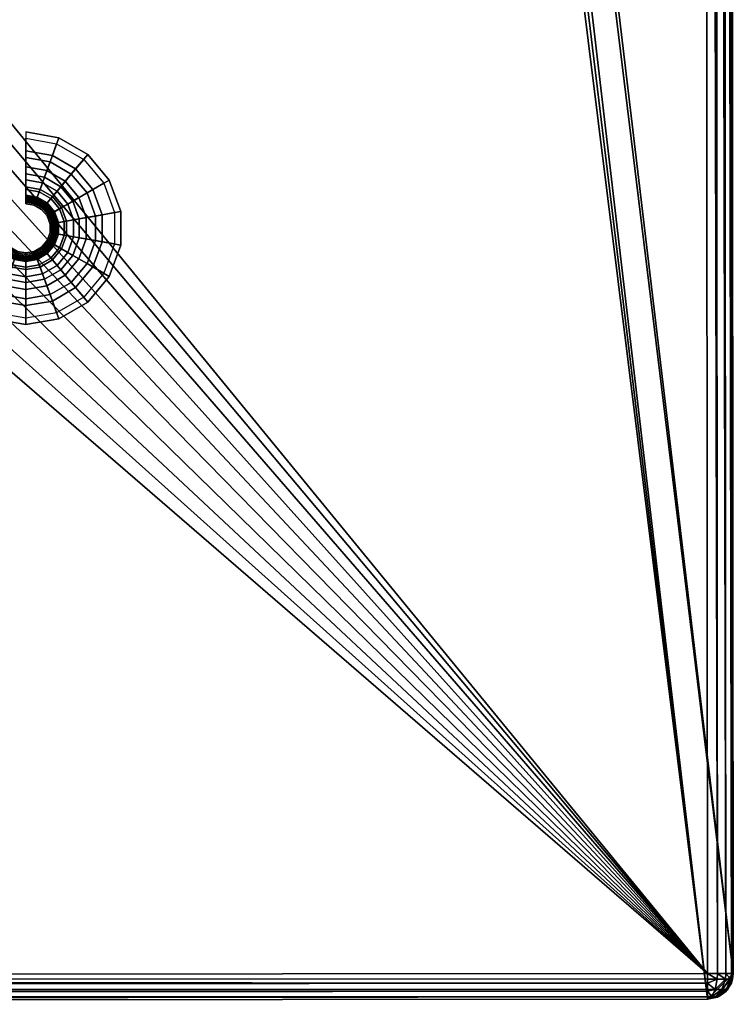
# Model space of a CAD drawing. Extents: x 0 to 47.9, y 0 to 41.2.
# Drawn here: x 45.7 to 47.9, y 3 to 6.1 of the extents above; entities that cross this region are included whole.
import ezdxf

# ---------------------------------------------------------------- set-up
doc = ezdxf.new("R2010")
doc.units = 0
doc.layers.add('CROMADO', color=40, linetype='CONTINUOUS')
doc.layers.add('SALIDA', color=140, linetype='CONTINUOUS')

msp = doc.modelspace()

# ---------------------------------------------------------------- linework, layer by layer
at = {"layer": 'CROMADO'}
for points in [[(47.8128, 22.9541, 102.5496), (39.4766, 13.3039, 102.5496), (47.8289, 3.1141, 102.5496)], [(45.8118, 20.7389, 101.4497), (47.8928, 22.9542, 101.4497), (47.9089, 3.1142, 101.4497)], [(47.8595, 3.1142, 102.5436), (47.8434, 22.9542, 102.5436), (47.8128, 22.9541, 102.5496)], [(47.8595, 3.1142, 102.5436), (47.8128, 22.9541, 102.5496), (47.8289, 3.1141, 102.5496)], [(47.8855, 3.1142, 102.5262), (47.8694, 22.9542, 102.5262), (47.8434, 22.9542, 102.5436)], [(47.8855, 3.1142, 102.5262), (47.8434, 22.9542, 102.5436), (47.8595, 3.1142, 102.5436)], [(47.9028, 3.1142, 102.5003), (47.8867, 22.9542, 102.5003), (47.8694, 22.9542, 102.5262)], [(47.9028, 3.1142, 102.5003), (47.8694, 22.9542, 102.5262), (47.8855, 3.1142, 102.5262)], [(47.9089, 3.1142, 102.4697), (47.8928, 22.9542, 102.4697), (47.8867, 22.9542, 102.5003)], [(47.9089, 3.1142, 102.4697), (47.8867, 22.9542, 102.5003), (47.9028, 3.1142, 102.5003)], [(47.9089, 3.1142, 102.4697), (47.9089, 3.1142, 101.4497), (47.8928, 22.9542, 102.4697)], [(47.8928, 22.9542, 102.4697), (47.9089, 3.1142, 101.4497), (47.8928, 22.9542, 101.4497)], [(45.8118, 20.7389, 101.4497), (47.9089, 3.1142, 101.4497), (45.7596, 20.6973, 101.4497)], [(27.989, 3.018, 101.4497), (45.6295, 20.6973, 101.4497), (47.829, 3.0341, 101.4497)], [(47.829, 3.0341, 101.4497), (45.6295, 20.6973, 101.4497), (45.6945, 20.6824, 101.4497)], [(45.6945, 20.6824, 101.4497), (45.7596, 20.6973, 101.4497), (47.829, 3.0341, 101.4497)], [(47.829, 3.0341, 101.4497), (45.7596, 20.6973, 101.4497), (47.9089, 3.1142, 101.4497)], [(47.8289, 3.1141, 102.5496), (39.4766, 13.3039, 102.5496), (39.5009, 13.0261, 102.5496)], [(47.8289, 3.1141, 102.5496), (39.5009, 13.0261, 102.5496), (39.4766, 12.7482, 102.5496)], [(39.4766, 12.7482, 102.5496), (39.4044, 12.4788, 102.5496), (47.8289, 3.1141, 102.5496)], [(47.8289, 3.1141, 102.5496), (39.4044, 12.4788, 102.5496), (39.2865, 12.2261, 102.5496)], [(47.8289, 3.1141, 102.5496), (39.2865, 12.2261, 102.5496), (39.1265, 11.9976, 102.5496)], [(39.1265, 11.9976, 102.5496), (38.9293, 11.8004, 102.5496), (47.8289, 3.1141, 102.5496)], [(47.8289, 3.1141, 102.5496), (38.9293, 11.8004, 102.5496), (38.7009, 11.6404, 102.5496)], [(38.7009, 11.6404, 102.5496), (38.4481, 11.5226, 102.5496), (47.8289, 3.1141, 102.5496)], [(47.8289, 3.1141, 102.5496), (38.4481, 11.5226, 102.5496), (38.1787, 11.4504, 102.5496)], [(47.8289, 3.1141, 102.5496), (38.1787, 11.4504, 102.5496), (27.9889, 3.098, 102.5496)], [(27.9889, 3.098, 102.5496), (47.8289, 3.0963, 102.5477), (47.8289, 3.1141, 102.5496)], [(27.989, 3.0674, 102.5436), (47.829, 3.0843, 102.5419), (27.9889, 3.098, 102.5496)], [(27.9889, 3.098, 102.5496), (47.829, 3.0843, 102.5419), (47.8289, 3.0963, 102.5477)], [(47.8289, 3.1141, 102.5496), (47.8588, 3.0964, 102.5417), (47.8595, 3.1142, 102.5436)], [(47.8289, 3.1141, 102.5496), (47.8289, 3.0963, 102.5477), (47.8588, 3.0964, 102.5417)], [(47.8289, 3.0963, 102.5477), (47.829, 3.0843, 102.5419), (47.8588, 3.0964, 102.5417)], [(47.829, 3.0341, 101.4497), (47.9089, 3.1142, 101.4497), (47.8596, 3.0403, 101.4497)], [(47.8588, 3.0964, 102.5417), (47.829, 3.0843, 102.5419), (47.8529, 3.0643, 102.5274)], [(47.8588, 3.0964, 102.5417), (47.8529, 3.0643, 102.5274), (47.8841, 3.0964, 102.5248)], [(47.8841, 3.0964, 102.5248), (47.8529, 3.0643, 102.5274), (47.8732, 3.0643, 102.5139)], [(47.8595, 3.1142, 102.5436), (47.8588, 3.0964, 102.5417), (47.8841, 3.0964, 102.5248)], [(47.8595, 3.1142, 102.5436), (47.8841, 3.0964, 102.5248), (47.8855, 3.1142, 102.5262)], [(47.8596, 3.0403, 101.4497), (47.9089, 3.1142, 101.4497), (47.9029, 3.0836, 101.4497)], [(47.8841, 3.0964, 102.5248), (47.8732, 3.0643, 102.5139), (47.901, 3.0964, 102.4995)], [(47.901, 3.0964, 102.4995), (47.8732, 3.0643, 102.5139), (47.8868, 3.0643, 102.4936)], [(47.8855, 3.1142, 102.5262), (47.8841, 3.0964, 102.5248), (47.901, 3.0964, 102.4995)], [(47.8855, 3.1142, 102.5262), (47.901, 3.0964, 102.4995), (47.9028, 3.1142, 102.5003)], [(47.901, 3.0964, 102.4995), (47.8868, 3.0643, 102.4936), (47.8915, 3.0643, 102.4697)], [(47.9012, 3.0844, 102.4697), (47.901, 3.0964, 102.4995), (47.8915, 3.0643, 102.4697)], [(47.9069, 3.0964, 102.4697), (47.9028, 3.1142, 102.5003), (47.901, 3.0964, 102.4995)], [(47.9069, 3.0964, 102.4697), (47.901, 3.0964, 102.4995), (47.9012, 3.0844, 102.4697)], [(47.9029, 3.0836, 101.4497), (47.9069, 3.0964, 102.4697), (47.9012, 3.0844, 102.4697)], [(47.9089, 3.1142, 102.4697), (47.9028, 3.1142, 102.5003), (47.9069, 3.0964, 102.4697)], [(47.9029, 3.0836, 101.4497), (47.9089, 3.1142, 101.4497), (47.9089, 3.1142, 102.4697)], [(47.9089, 3.1142, 102.4697), (47.9069, 3.0964, 102.4697), (47.9029, 3.0836, 101.4497)], [(27.989, 3.0674, 102.5436), (47.829, 3.0643, 102.5322), (47.829, 3.0843, 102.5419)], [(27.989, 3.0415, 102.5262), (47.829, 3.0587, 102.5253), (27.989, 3.0674, 102.5436)], [(47.829, 3.0587, 102.5253), (47.829, 3.0643, 102.5322), (27.989, 3.0674, 102.5436)], [(47.829, 3.0843, 102.5419), (47.829, 3.0643, 102.5322), (47.8529, 3.0643, 102.5274)], [(47.829, 3.0643, 102.5322), (47.829, 3.0587, 102.5253), (47.8529, 3.0643, 102.5274)], [(47.8529, 3.0643, 102.5274), (47.829, 3.0587, 102.5253), (47.8423, 3.0421, 102.5017)], [(47.8529, 3.0643, 102.5274), (47.8423, 3.0421, 102.5017), (47.8732, 3.0643, 102.5139)], [(47.8732, 3.0643, 102.5139), (47.8423, 3.0421, 102.5017), (47.8535, 3.0421, 102.4942)], [(47.8732, 3.0643, 102.5139), (47.8535, 3.0421, 102.4942), (47.8868, 3.0643, 102.4936)], [(47.8868, 3.0643, 102.4936), (47.8535, 3.0421, 102.4942), (47.8611, 3.0421, 102.4829)], [(47.8596, 3.0403, 101.4497), (47.9029, 3.0836, 101.4497), (47.8855, 3.0576, 101.4497)], [(47.8868, 3.0643, 102.4936), (47.8611, 3.0421, 102.4829), (47.8637, 3.0421, 102.4697)], [(47.8637, 3.0421, 102.4697), (47.8846, 3.0588, 102.4697), (47.8868, 3.0643, 102.4936)], [(47.8915, 3.0643, 102.4697), (47.8868, 3.0643, 102.4936), (47.8846, 3.0588, 102.4697)], [(47.8855, 3.0576, 101.4497), (47.8915, 3.0643, 102.4697), (47.8846, 3.0588, 102.4697)], [(47.9029, 3.0836, 101.4497), (47.9012, 3.0844, 102.4697), (47.8855, 3.0576, 101.4497)], [(47.8855, 3.0576, 101.4497), (47.9012, 3.0844, 102.4697), (47.8915, 3.0643, 102.4697)], [(27.989, 3.0415, 102.5262), (47.829, 3.0421, 102.5044), (47.829, 3.0587, 102.5253)], [(27.989, 3.0241, 102.5003), (47.829, 3.0411, 102.5001), (47.829, 3.0421, 102.5044)], [(27.989, 3.0241, 102.5003), (47.829, 3.0421, 102.5044), (27.989, 3.0415, 102.5262)], [(27.989, 3.018, 102.4697), (47.829, 3.0341, 102.4697), (47.829, 3.0411, 102.5001)], [(27.989, 3.018, 102.4697), (47.829, 3.0411, 102.5001), (27.989, 3.0241, 102.5003)], [(27.989, 3.018, 102.4697), (27.989, 3.018, 101.4497), (47.829, 3.0341, 102.4697)], [(47.829, 3.0341, 102.4697), (27.989, 3.018, 101.4497), (47.829, 3.0341, 101.4497)], [(47.829, 3.0587, 102.5253), (47.829, 3.0421, 102.5044), (47.8423, 3.0421, 102.5017)], [(47.8535, 3.0421, 102.4942), (47.8423, 3.0421, 102.5017), (47.829, 3.0341, 102.4697)], [(47.8535, 3.0421, 102.4942), (47.829, 3.0341, 102.4697), (47.8611, 3.0421, 102.4829)], [(47.8594, 3.0411, 102.4697), (47.8611, 3.0421, 102.4829), (47.829, 3.0341, 102.4697)], [(47.829, 3.0421, 102.5044), (47.829, 3.0411, 102.5001), (47.8423, 3.0421, 102.5017)], [(47.8423, 3.0421, 102.5017), (47.829, 3.0411, 102.5001), (47.829, 3.0341, 102.4697)], [(47.8594, 3.0411, 102.4697), (47.829, 3.0341, 102.4697), (47.8596, 3.0403, 101.4497)], [(47.8596, 3.0403, 101.4497), (47.829, 3.0341, 102.4697), (47.829, 3.0341, 101.4497)], [(47.8637, 3.0421, 102.4697), (47.8611, 3.0421, 102.4829), (47.8594, 3.0411, 102.4697)], [(47.8594, 3.0411, 102.4697), (47.8596, 3.0403, 101.4497), (47.8637, 3.0421, 102.4697)], [(47.8637, 3.0421, 102.4697), (47.8596, 3.0403, 101.4497), (47.8855, 3.0576, 101.4497)], [(47.8637, 3.0421, 102.4697), (47.8855, 3.0576, 101.4497), (47.8846, 3.0588, 102.4697)]]:
    msp.add_3dface(points, dxfattribs=at)

# ---------------------------------------------------------------- meshes
at = {"layer": 'SALIDA'}
mesh = msp.add_polymesh((9, 9), dxfattribs=at)
for k, corner in enumerate([(45.7071, 5.7321, 101.4497), (45.7071, 5.7321, 101.4197), (45.7071, 5.6732, 101.3589), (45.7071, 5.6232, 101.2905), (45.7071, 5.583, 101.2159), (45.7071, 5.5535, 101.1366), (45.7071, 5.5353, 101.0539), (45.7071, 5.5286, 100.9694), (45.7071, 5.5279, 100.9643), (45.8096, 5.7141, 101.4497), (45.8096, 5.7141, 101.4197), (45.7894, 5.6587, 101.3589), (45.7723, 5.6117, 101.2905), (45.7586, 5.5739, 101.2159), (45.7485, 5.5462, 101.1366), (45.7422, 5.5291, 101.0539), (45.74, 5.5228, 100.9694), (45.7397, 5.5221, 100.9643), (45.8997, 5.662, 101.4497), (45.8997, 5.662, 101.4197), (45.8618, 5.6168, 101.3589), (45.8297, 5.5785, 101.2905), (45.8039, 5.5478, 101.2159), (45.7849, 5.5252, 101.1366), (45.7732, 5.5112, 101.0539), (45.7689, 5.5061, 100.9694), (45.7684, 5.5055, 100.9643), (45.9667, 5.5823, 101.4497), (45.9667, 5.5823, 101.4197), (45.9156, 5.5528, 101.3589), (45.8723, 5.5278, 101.2905), (45.8375, 5.5077, 101.2159), (45.812, 5.493, 101.1366), (45.7962, 5.4838, 101.0539), (45.7904, 5.4805, 100.9694), (45.7897, 5.4801, 100.9643), (46.0023, 5.4844, 101.4497), (46.0023, 5.4844, 101.4197), (45.9442, 5.4742, 101.3589), (45.8949, 5.4655, 101.2905), (45.8554, 5.4585, 101.2159), (45.8264, 5.4534, 101.1366), (45.8084, 5.4502, 101.0539), (45.8018, 5.4491, 100.9694), (45.8011, 5.449, 100.9643), (46.0023, 5.3803, 101.4497), (46.0023, 5.3803, 101.4197), (45.9442, 5.3906, 101.3589), (45.8949, 5.3993, 101.2905), (45.8554, 5.4062, 101.2159), (45.8264, 5.4113, 101.1366), (45.8084, 5.4145, 101.0539), (45.8018, 5.4157, 100.9694), (45.8011, 5.4158, 100.9643), (45.9667, 5.2825, 101.4497), (45.9667, 5.2825, 101.4197), (45.9156, 5.312, 101.3589), (45.8723, 5.337, 101.2905), (45.8375, 5.3571, 101.2159), (45.812, 5.3718, 101.1366), (45.7962, 5.3809, 101.0539), (45.7904, 5.3843, 100.9694), (45.7897, 5.3846, 100.9643), (45.8997, 5.2028, 101.4497), (45.8997, 5.2028, 101.4197), (45.8618, 5.2479, 101.3589), (45.8297, 5.2862, 101.2905), (45.8039, 5.317, 101.2159), (45.7849, 5.3396, 101.1366), (45.7732, 5.3536, 101.0539), (45.7689, 5.3587, 100.9694), (45.7684, 5.3592, 100.9643), (45.8096, 5.1507, 101.4497), (45.8096, 5.1507, 101.4197), (45.7894, 5.2061, 101.3589), (45.7723, 5.2531, 101.2905), (45.7586, 5.2908, 101.2159), (45.7485, 5.3185, 101.1366), (45.7422, 5.3357, 101.0539), (45.74, 5.342, 100.9694), (45.7397, 5.3427, 100.9643)]):
    mesh.set_mesh_vertex(divmod(k, 9), corner)
mesh = msp.add_polymesh((9, 4), dxfattribs=at)
for k, corner in enumerate([(45.7071, 5.5609, 101.2102), (45.7071, 5.6013, 101.2896), (45.7071, 5.6521, 101.3629), (45.7071, 5.7123, 101.4285), (45.751, 5.5531, 101.2102), (45.7648, 5.5911, 101.2896), (45.7822, 5.6388, 101.3629), (45.8028, 5.6954, 101.4285), (45.7897, 5.5308, 101.2102), (45.8156, 5.5618, 101.2896), (45.8483, 5.6007, 101.3629), (45.887, 5.6468, 101.4285), (45.8184, 5.4966, 101.2102), (45.8533, 5.5168, 101.2896), (45.8973, 5.5422, 101.3629), (45.9495, 5.5723, 101.4285), (45.8336, 5.4547, 101.2102), (45.8734, 5.4617, 101.2896), (45.9234, 5.4705, 101.3629), (45.9827, 5.481, 101.4285), (45.8336, 5.4101, 101.2102), (45.8734, 5.4031, 101.2896), (45.9234, 5.3942, 101.3629), (45.9827, 5.3838, 101.4285), (45.8184, 5.3681, 101.2102), (45.8533, 5.3479, 101.2896), (45.8973, 5.3225, 101.3629), (45.9495, 5.2924, 101.4285), (45.7897, 5.3339, 101.2102), (45.8156, 5.303, 101.2896), (45.8483, 5.2641, 101.3629), (45.887, 5.2179, 101.4285), (45.751, 5.3116, 101.2102), (45.7648, 5.2737, 101.2896), (45.7822, 5.226, 101.3629), (45.8028, 5.1693, 101.4285)]):
    mesh.set_mesh_vertex(divmod(k, 4), corner)
mesh = msp.add_polymesh((9, 9), dxfattribs=at)
for k, corner in enumerate([(45.8096, 5.1507, 101.4497), (45.8096, 5.1507, 101.4197), (45.7894, 5.2061, 101.3589), (45.7723, 5.2531, 101.2905), (45.7586, 5.2908, 101.2159), (45.7485, 5.3185, 101.1366), (45.7422, 5.3357, 101.0539), (45.74, 5.342, 100.9694), (45.7397, 5.3427, 100.9643), (45.7071, 5.1326, 101.4497), (45.7071, 5.1326, 101.4197), (45.7071, 5.1916, 101.3589), (45.7071, 5.2416, 101.2905), (45.7071, 5.2817, 101.2159), (45.7071, 5.3112, 101.1366), (45.7071, 5.3295, 101.0539), (45.7071, 5.3362, 100.9694), (45.7071, 5.3369, 100.9643), (45.6045, 5.1507, 101.4497), (45.6045, 5.1507, 101.4197), (45.6247, 5.2061, 101.3589), (45.6418, 5.2531, 101.2905), (45.6555, 5.2908, 101.2159), (45.6656, 5.3185, 101.1366), (45.6719, 5.3357, 101.0539), (45.6742, 5.342, 100.9694), (45.6744, 5.3427, 100.9643), (45.5144, 5.2028, 101.4497), (45.5144, 5.2028, 101.4197), (45.5523, 5.2479, 101.3589), (45.5844, 5.2862, 101.2905), (45.6102, 5.317, 101.2159), (45.6292, 5.3396, 101.1366), (45.6409, 5.3536, 101.0539), (45.6452, 5.3587, 100.9694), (45.6457, 5.3592, 100.9643), (45.4475, 5.2825, 101.4497), (45.4475, 5.2825, 101.4197), (45.4985, 5.312, 101.3589), (45.5418, 5.337, 101.2905), (45.5766, 5.3571, 101.2159), (45.6021, 5.3718, 101.1366), (45.6179, 5.3809, 101.0539), (45.6237, 5.3843, 100.9694), (45.6244, 5.3846, 100.9643), (45.4119, 5.3803, 101.4497), (45.4119, 5.3803, 101.4197), (45.4699, 5.3906, 101.3589), (45.5192, 5.3993, 101.2905), (45.5587, 5.4062, 101.2159), (45.5877, 5.4113, 101.1366), (45.6057, 5.4145, 101.0539), (45.6123, 5.4157, 100.9694), (45.613, 5.4158, 100.9643), (45.4119, 5.4844, 101.4497), (45.4119, 5.4844, 101.4197), (45.4699, 5.4742, 101.3589), (45.5192, 5.4655, 101.2905), (45.5587, 5.4585, 101.2159), (45.5877, 5.4534, 101.1366), (45.6057, 5.4502, 101.0539), (45.6123, 5.4491, 100.9694), (45.613, 5.449, 100.9643), (45.4475, 5.5823, 101.4497), (45.4475, 5.5823, 101.4197), (45.4985, 5.5528, 101.3589), (45.5418, 5.5278, 101.2905), (45.5766, 5.5077, 101.2159), (45.6021, 5.493, 101.1366), (45.6179, 5.4838, 101.0539), (45.6237, 5.4805, 100.9694), (45.6244, 5.4801, 100.9643), (45.5144, 5.662, 101.4497), (45.5144, 5.662, 101.4197), (45.5523, 5.6168, 101.3589), (45.5844, 5.5785, 101.2905), (45.6102, 5.5478, 101.2159), (45.6292, 5.5252, 101.1366), (45.6409, 5.5112, 101.0539), (45.6452, 5.5061, 100.9694), (45.6457, 5.5055, 100.9643)]):
    mesh.set_mesh_vertex(divmod(k, 9), corner)
mesh = msp.add_polymesh((9, 4), dxfattribs=at)
for k, corner in enumerate([(45.751, 5.3116, 101.2102), (45.7648, 5.2737, 101.2896), (45.7822, 5.226, 101.3629), (45.8028, 5.1693, 101.4285), (45.7071, 5.3039, 101.2102), (45.7071, 5.2635, 101.2896), (45.7071, 5.2127, 101.3629), (45.7071, 5.1524, 101.4285), (45.6631, 5.3116, 101.2102), (45.6493, 5.2737, 101.2896), (45.6319, 5.226, 101.3629), (45.6113, 5.1693, 101.4285), (45.6244, 5.3339, 101.2102), (45.5985, 5.303, 101.2896), (45.5659, 5.2641, 101.3629), (45.5271, 5.2179, 101.4285), (45.5958, 5.3681, 101.2102), (45.5608, 5.3479, 101.2896), (45.5168, 5.3225, 101.3629), (45.4646, 5.2924, 101.4285), (45.5805, 5.4101, 101.2102), (45.5407, 5.4031, 101.2896), (45.4907, 5.3942, 101.3629), (45.4314, 5.3838, 101.4285), (45.5805, 5.4547, 101.2102), (45.5407, 5.4617, 101.2896), (45.4907, 5.4705, 101.3629), (45.4314, 5.481, 101.4285), (45.5958, 5.4966, 101.2102), (45.5608, 5.5168, 101.2896), (45.5168, 5.5422, 101.3629), (45.4646, 5.5723, 101.4285), (45.6244, 5.5308, 101.2102), (45.5985, 5.5618, 101.2896), (45.5659, 5.6007, 101.3629), (45.5271, 5.6468, 101.4285)]):
    mesh.set_mesh_vertex(divmod(k, 4), corner)
mesh = msp.add_polymesh((9, 9), dxfattribs=at)
for k, corner in enumerate([(45.7071, 5.5279, 100.9643), (45.7071, 5.5259, 100.9596), (45.7071, 5.5227, 100.9555), (45.7071, 5.5186, 100.9523), (45.7071, 5.5139, 100.9504), (45.7071, 5.5087, 100.9497), (45.7071, 5.5142, 101.0386), (45.7071, 5.5317, 101.126), (45.7071, 5.5609, 101.2102), (45.7397, 5.5221, 100.9643), (45.739, 5.5202, 100.9596), (45.7379, 5.5173, 100.9555), (45.7365, 5.5134, 100.9523), (45.7349, 5.5089, 100.9504), (45.7332, 5.5041, 100.9497), (45.735, 5.5093, 101.0386), (45.741, 5.5257, 101.126), (45.751, 5.5531, 101.2102), (45.7684, 5.5055, 100.9643), (45.7671, 5.504, 100.9596), (45.7651, 5.5016, 100.9555), (45.7625, 5.4984, 100.9523), (45.7594, 5.4948, 100.9504), (45.7561, 5.4909, 100.9497), (45.7596, 5.4951, 101.0386), (45.7709, 5.5085, 101.126), (45.7897, 5.5308, 101.2102), (45.7897, 5.4801, 100.9643), (45.788, 5.4791, 100.9596), (45.7853, 5.4775, 100.9555), (45.7817, 5.4755, 100.9523), (45.7776, 5.4731, 100.9504), (45.7732, 5.4706, 100.9497), (45.7779, 5.4733, 101.0386), (45.7931, 5.482, 101.126), (45.8184, 5.4966, 101.2102), (45.8011, 5.449, 100.9643), (45.7991, 5.4486, 100.9596), (45.796, 5.4481, 100.9555), (45.792, 5.4474, 100.9523), (45.7873, 5.4465, 100.9504), (45.7822, 5.4456, 100.9497), (45.7876, 5.4466, 101.0386), (45.8049, 5.4496, 101.126), (45.8336, 5.4547, 101.2102), (45.8011, 5.4158, 100.9643), (45.7991, 5.4161, 100.9596), (45.796, 5.4167, 100.9555), (45.792, 5.4174, 100.9523), (45.7873, 5.4182, 100.9504), (45.7822, 5.4191, 100.9497), (45.7876, 5.4182, 101.0386), (45.8049, 5.4151, 101.126), (45.8336, 5.4101, 101.2102), (45.7897, 5.3846, 100.9643), (45.788, 5.3856, 100.9596), (45.7853, 5.3872, 100.9555), (45.7817, 5.3893, 100.9523), (45.7776, 5.3916, 100.9504), (45.7732, 5.3942, 100.9497), (45.7779, 5.3915, 101.0386), (45.7931, 5.3827, 101.126), (45.8184, 5.3681, 101.2102), (45.7684, 5.3592, 100.9643), (45.7671, 5.3608, 100.9596), (45.7651, 5.3632, 100.9555), (45.7625, 5.3663, 100.9523), (45.7594, 5.37, 100.9504), (45.7561, 5.3739, 100.9497), (45.7596, 5.3697, 101.0386), (45.7709, 5.3563, 101.126), (45.7897, 5.3339, 101.2102), (45.7397, 5.3427, 100.9643), (45.739, 5.3445, 100.9596), (45.7379, 5.3475, 100.9555), (45.7365, 5.3513, 100.9523), (45.7349, 5.3558, 100.9504), (45.7332, 5.3606, 100.9497), (45.735, 5.3555, 101.0386), (45.741, 5.3391, 101.126), (45.751, 5.3116, 101.2102)]):
    mesh.set_mesh_vertex(divmod(k, 9), corner)
mesh = msp.add_polymesh((9, 9), dxfattribs=at)
for k, corner in enumerate([(45.7397, 5.3427, 100.9643), (45.739, 5.3445, 100.9596), (45.7379, 5.3475, 100.9555), (45.7365, 5.3513, 100.9523), (45.7349, 5.3558, 100.9504), (45.7332, 5.3606, 100.9497), (45.735, 5.3555, 101.0386), (45.741, 5.3391, 101.126), (45.751, 5.3116, 101.2102), (45.7071, 5.3369, 100.9643), (45.7071, 5.3389, 100.9596), (45.7071, 5.342, 100.9555), (45.7071, 5.3461, 100.9523), (45.7071, 5.3509, 100.9504), (45.7071, 5.356, 100.9497), (45.7071, 5.3506, 101.0386), (45.7071, 5.3331, 101.126), (45.7071, 5.3039, 101.2102), (45.6744, 5.3427, 100.9643), (45.6751, 5.3445, 100.9596), (45.6762, 5.3475, 100.9555), (45.6776, 5.3513, 100.9523), (45.6792, 5.3558, 100.9504), (45.6809, 5.3606, 100.9497), (45.6791, 5.3555, 101.0386), (45.6731, 5.3391, 101.126), (45.6631, 5.3116, 101.2102), (45.6457, 5.3592, 100.9643), (45.647, 5.3608, 100.9596), (45.649, 5.3632, 100.9555), (45.6516, 5.3663, 100.9523), (45.6547, 5.37, 100.9504), (45.658, 5.3739, 100.9497), (45.6545, 5.3697, 101.0386), (45.6432, 5.3563, 101.126), (45.6244, 5.3339, 101.2102), (45.6244, 5.3846, 100.9643), (45.6261, 5.3856, 100.9596), (45.6288, 5.3872, 100.9555), (45.6324, 5.3893, 100.9523), (45.6365, 5.3916, 100.9504), (45.6409, 5.3942, 100.9497), (45.6362, 5.3915, 101.0386), (45.621, 5.3827, 101.126), (45.5958, 5.3681, 101.2102), (45.613, 5.4158, 100.9643), (45.615, 5.4161, 100.9596), (45.6181, 5.4167, 100.9555), (45.6221, 5.4174, 100.9523), (45.6268, 5.4182, 100.9504), (45.6319, 5.4191, 100.9497), (45.6265, 5.4182, 101.0386), (45.6093, 5.4151, 101.126), (45.5805, 5.4101, 101.2102), (45.613, 5.449, 100.9643), (45.615, 5.4486, 100.9596), (45.6181, 5.4481, 100.9555), (45.6221, 5.4474, 100.9523), (45.6268, 5.4465, 100.9504), (45.6319, 5.4456, 100.9497), (45.6265, 5.4466, 101.0386), (45.6093, 5.4496, 101.126), (45.5805, 5.4547, 101.2102), (45.6244, 5.4801, 100.9643), (45.6261, 5.4791, 100.9596), (45.6288, 5.4775, 100.9555), (45.6324, 5.4755, 100.9523), (45.6365, 5.4731, 100.9504), (45.6409, 5.4706, 100.9497), (45.6362, 5.4733, 101.0386), (45.621, 5.482, 101.126), (45.5958, 5.4966, 101.2102), (45.6457, 5.5055, 100.9643), (45.647, 5.504, 100.9596), (45.649, 5.5016, 100.9555), (45.6516, 5.4984, 100.9523), (45.6547, 5.4948, 100.9504), (45.658, 5.4909, 100.9497), (45.6545, 5.4951, 101.0386), (45.6432, 5.5085, 101.126), (45.6244, 5.5308, 101.2102)]):
    mesh.set_mesh_vertex(divmod(k, 9), corner)

doc.saveas('drawing.dxf')
